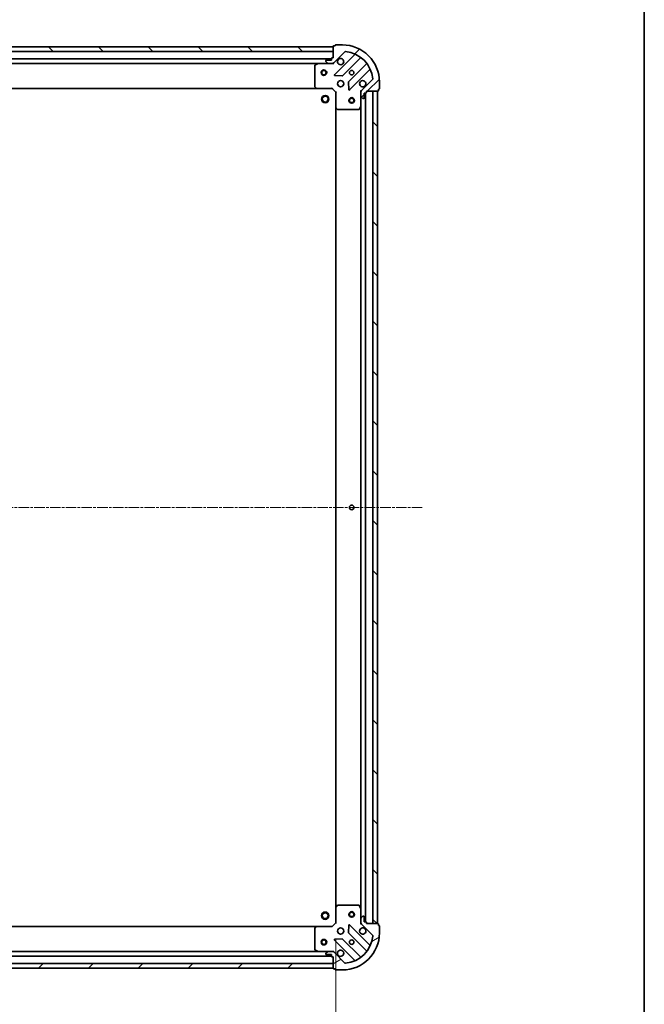
# Model space of a CAD drawing. Units: millimetres. Extents: x 0 to 8848, y 0 to 1686.
# Drawn here: x 2214 to 2551, y 314 to 846 of the extents above; entities that cross this region are included whole.
import ezdxf

# ---------------------------------------------------------------- set-up
doc = ezdxf.new("R2010")
doc.units = ezdxf.units.MM
doc.linetypes.add('CHAIN', pattern=[0.35429999999999995, 0.2362, -0.0295, 0.0591, -0.0295])
for name, color, linetype, lineweight in [('Border (ISO)', 7, 'Continuous', 35), ('Centerline (ISO)', 131, 'Continuous', 18), ('Dimension (ISO)', 7, 'Continuous', 18), ('Dimension (ISO) @ 1', 7, 'Continuous', 18), ('Hatch (ISO)', 1, 'Continuous', 18), ('Visible (ISO)', 7, 'Continuous', 35)]:
    doc.layers.add(name, color=color, linetype=linetype, lineweight=lineweight)
doc.styles.add('Note Text (TK)', font='MS PGothic.ttf')
doc.dimstyles.new('Default - Method 1b (TK)', dxfattribs={"dimscale": 0.5, "dimtxt": 2.5, "dimasz": 2.5, "dimexe": 1, "dimexo": 1.499999999999999, "dimgap": 1, "dimtad": 1, "dimrnd": 1e-08, "dimdsep": 46, "dimtxsty": 'Note Text (TK)', "dimblk": 'OPEN', "dimcen": 0.09, "dimdle": 5, "dimclrd": 100, "dimclre": 100, "dimclrt": 7, "dimadec": 1, "dimazin": 1, "dimtfac": 1, "dimtmove": 0, "dimatfit": 3, "dimldrblk": 'OPEN', "dimfxl": 1, "dimtolj": 1, "dimlwd": -1, "dimlwe": -1, "dimarcsym": 0})
pattern_1 = [(45, (118.4999999999999, -48.00000000000004), (-13.47038418160373, 13.47038418160373), [])]
pattern_2 = [(135.0002104591499, (118.4999999999999, -48.00000000000004), (-13.47033470202887, -13.47043366099684), [])]

# ---------------------------------------------------------------- blocks, each defined once
blk = doc.blocks.new('図面枠 tk図枠')
at = {"layer": 'Border (ISO)'}
blk.add_line((405.4999999999999, 289), (405.4999999999999, 8.000000000000007), dxfattribs=at)
blk = doc.blocks.new('_Open')
at = {"color": 0, "linetype": 'ByBlock', "lineweight": -2}
for p, q in [((-1, 0.1666666666666666), (0, 0)), ((-1, -0.1666666666666666), (0, 0)), ((0, 0), (-1, 0))]:
    blk.add_line(p, q, dxfattribs=at)
blk = doc.blocks.new('*D33')
at = {"layer": 'Defpoints', "color": 0}
for p in [(1931.850336143351, 357.9216354720387), (2384.850336143352, 357.9216354753585), (2384.850336143352, 274.3312313447344)]:
    blk.add_point(p, dxfattribs=at)
at = {"layer": 'Dimension (ISO)', "color": 100}
for p, q in [((1931.850336143351, 348.9216354720387), (1931.850336143351, 268.3312313447343)), ((2384.850336143352, 348.9216354753585), (2384.850336143352, 268.3312313447343)), ((1946.850336143351, 274.3312313447344), (2369.850336143352, 274.3312313447344))]:
    blk.add_line(p, q, dxfattribs=at)
at = {"layer": 'Dimension (ISO)', "color": 100, "xscale": 15, "yscale": 15, "zscale": 15, "rotation": 180}
blk.add_blockref('_Open', (1931.850336143351, 274.3312313447344), dxfattribs=at)
at = {"layer": 'Dimension (ISO)', "color": 100, "xscale": 15, "yscale": 15, "zscale": 15}
blk.add_blockref('_Open', (2384.850336143352, 274.3312313447344), dxfattribs=at)
at = {"layer": 'Dimension (ISO)', "color": 7, "insert": (2142.924199779715, 287.8312313447344), "char_height": 15, "attachment_point": 4, "style": 'Note Text (TK)'}
blk.add_mtext('\\A1;453', dxfattribs=at)

msp = doc.modelspace()

# ---------------------------------------------------------------- hatches: boundary and pattern name
at = {"layer": 'Hatch (ISO)'}
h = msp.add_hatch(dxfattribs=at)
h.set_pattern_fill('ANSI31', color=256, scale=152.4, angle=90.00021045915, style=0)
h.set_pattern_definition(pattern_2)
h.paths.add_polyline_path([(1933.350336139882, 831.4216354720494), (1933.350336139901, 828.9216354720494), (2383.350336139901, 828.9216354753468), (2383.350336139883, 831.4216354753469)])
h = msp.add_hatch(dxfattribs=at)
h.set_pattern_fill('ANSI31', color=256, scale=152.4, style=0)
h.set_pattern_definition(pattern_1)
edge = h.paths.add_edge_path()
edge.add_ellipse((2399.35033614006, 807.0074219130917), major_axis=(-0.7071067811813708, -0.7071067811917243), ratio=1, start_angle=270.0000000000008, end_angle=314.9999999999999)
edge.add_line((2398.35033614006, 807.0074219130844), (2398.350336140078, 804.628742256644))
edge.add_ellipse((2398.850336140078, 804.6287422566477), major_axis=(3.6594e-12, -0.5000000000000006), ratio=1, start_angle=269.9999999999959, end_angle=314.9999999999981)
edge.add_line((2398.496782749487, 804.275188866052), (2399.203889530678, 803.5680820848708))
edge.add_ellipse((2399.55744292127, 803.9216354754664), major_axis=(0.3535533905958627, -0.3535533905906876), ratio=1, start_angle=269.9999999999981, end_angle=315)
edge.add_line((2399.557442921273, 803.4216354754665), (2399.750336140086, 803.4216354754677))
edge.add_ellipse((2399.750336140084, 803.7216354754677), major_axis=(0.299999999999998, 2.1934e-12), ratio=1, start_angle=269.999999999995, end_angle=360.0000000000018)
edge.add_line((2400.050336140084, 803.7216354754701), (2400.050336140064, 806.4216354754702))
edge.add_line((2400.050336140064, 806.4216354754702), (2401.050336140065, 806.4216354754773))
edge.add_ellipse((2401.050336140062, 806.7216354754773), major_axis=(0.3000000000000003, 2.1934e-12), ratio=1, start_angle=270.0000000000017, end_angle=360.0000000000018)
edge.add_line((2401.350336140062, 806.7216354754796), (2401.350336140057, 807.4216354754795))
edge.add_line((2401.350336140057, 807.4216354754795), (2407.550336140057, 807.421635475525))
edge.add_ellipse((2407.550336140055, 807.7216354755249), major_axis=(0.3000000000000014, 2.1956e-12), ratio=1, start_angle=270.0000000000013, end_angle=360.0000000000013)
edge.add_line((2407.850336140055, 807.7216354755273), (2407.85033614005, 808.4216354755271))
edge.add_line((2407.85033614005, 808.4216354755271), (2408.05033614005, 808.4216354755285))
edge.add_ellipse((2408.050336140048, 808.7216354755286), major_axis=(0.3000000000000014, 2.1979e-12), ratio=1, start_angle=270.0000000000009, end_angle=360.0000000000009)
edge.add_line((2408.350336140048, 808.7216354755307), (2408.350336140021, 812.4216354755306))
edge.add_ellipse((2388.350336140021, 812.4216354753844), major_axis=(-1.463887e-10, 20), ratio=1, start_angle=269.9999999999997, end_angle=359.9999999999998)
edge.add_line((2388.350336139874, 832.4216354753845), (2384.650336139874, 832.4216354753573))
edge.add_ellipse((2384.650336139876, 832.1216354753573), major_axis=(-0.299999999999998, -2.1956e-12), ratio=1, start_angle=270.0000000000013, end_angle=360.0000000000013)
edge.add_line((2384.350336139876, 832.121635475355), (2384.350336139878, 831.921635475355))
edge.add_line((2384.350336139878, 831.921635475355), (2383.650336139877, 831.92163547535))
edge.add_ellipse((2383.65033613988, 831.6216354753501), major_axis=(-0.3000000000000024, -2.1967e-12), ratio=1, start_angle=269.9999999999944, end_angle=360.0000000000012)
edge.add_line((2383.35033613988, 831.6216354753478), (2383.350336139925, 825.4216354753479))
edge.add_line((2383.350336139925, 825.4216354753477), (2382.650336139926, 825.4216354753426))
edge.add_ellipse((2382.650336139927, 825.1216354753427), major_axis=(-0.299999999999998, -2.1956e-12), ratio=1, start_angle=269.9999999999945, end_angle=360.0000000000013)
edge.add_line((2382.350336139928, 825.1216354753406), (2382.350336139935, 824.1216354753404))
edge.add_line((2382.350336139935, 824.1216354753404), (2379.650336139935, 824.1216354753205))
edge.add_ellipse((2379.650336139937, 823.8216354753207), major_axis=(-0.299999999999998, -2.1934e-12), ratio=1, start_angle=269.999999999995, end_angle=360.0000000000018)
edge.add_line((2379.350336139937, 823.8216354753185), (2379.350336139939, 823.6287422565052))
edge.add_ellipse((2379.850336139938, 823.6287422565086), major_axis=(3.6594e-12, -0.4999999999999983), ratio=1, start_angle=270, end_angle=315.0000000000038)
edge.add_line((2379.496782749348, 823.2751888659128), (2380.20388953054, 822.5680820847315))
edge.add_ellipse((2380.55744292113, 822.9216354753274), major_axis=(0.3535533905958617, -0.3535533905906854), ratio=1, start_angle=269.9999999999922, end_angle=314.9999999999999)
edge.add_line((2380.557442921134, 822.4216354753274), (2382.936122577574, 822.4216354753448))
edge.add_ellipse((2382.936122577567, 823.4216354753447), major_axis=(0.9999999999999941, 7.3165e-12), ratio=1, start_angle=270.0000000000001, end_angle=315.0000000000011)
edge.add_line((2383.643229358759, 822.7145286941635), (2389.621214138078, 828.6925134735704))
edge.add_ellipse((2389.974767528673, 828.3389600829798), major_axis=(0.3535533905906833, 0.3535533905958609), ratio=1, start_angle=39.17289348887658, end_angle=89.9999999999979, ccw=False)
edge.add_ellipse((2388.350336140021, 812.4216354753844), major_axis=(16.41474100158261, -1.675194869548833), ratio=1, start_angle=11.65421302223848, end_angle=90, ccw=False)
edge.add_ellipse((2404.267660747592, 814.0460668642708), major_axis=(0.0507634809027004, -0.4974163939866088), ratio=1, start_angle=39.1728934888817, end_angle=90.00000000000023, ccw=False)
edge.add_line((2404.621214138188, 813.6925134736802), (2398.643229358868, 807.7145286942732))
h = msp.add_hatch(dxfattribs=at)
h.set_pattern_fill('ANSI31', color=256, scale=152.4, angle=90.00021045915, style=0)
h.set_pattern_definition(pattern_2)
h.paths.add_polyline_path([(2407.350336140057, 807.4216354755291), (2404.850336140058, 807.4216354755108), (2404.850336143355, 357.4216354755109), (2407.350336143354, 357.4216354755292)])
h = msp.add_hatch(dxfattribs=at)
h.set_pattern_fill('ANSI31', color=256, scale=152.4, angle=-14.99997778074499, style=0)
h.set_pattern_definition([(30.000022219255, (118.4999999999999, -48.00000000000004), (-9.52500639782599, 16.49778024830534), [])])
edge = h.paths.add_edge_path()
edge.add_ellipse((2382.9361225811, 341.4216354753447), major_axis=(-0.7071067811917306, 0.707106781181365), ratio=1, start_angle=270.0000000000003, end_angle=314.9999999999994)
edge.add_line((2382.936122581093, 342.4216354753446), (2380.557442924652, 342.4216354753272))
edge.add_ellipse((2380.557442924656, 341.9216354753272), major_axis=(-0.5000000000000006, -3.6635e-12), ratio=1, start_angle=269.9999999999995, end_angle=314.9999999999976)
edge.add_line((2380.20388953406, 342.2751888659179), (2379.496782752879, 341.5680820847262))
edge.add_ellipse((2379.850336143474, 341.2145286941355), major_axis=(-0.3535533905906846, -0.3535533905958657), ratio=1, start_angle=270.0000000000033, end_angle=314.9999999999995)
edge.add_line((2379.350336143474, 341.2145286941318), (2379.350336143476, 341.0216354753184))
edge.add_ellipse((2379.650336143475, 341.0216354753206), major_axis=(2.1959e-12, -0.299999999999998), ratio=1, start_angle=270.0000000000013, end_angle=360.0000000000012)
edge.add_line((2379.650336143478, 340.7216354753206), (2382.350336143478, 340.7216354753403))
edge.add_line((2382.350336143478, 340.7216354753403), (2382.350336143486, 339.7216354753404))
edge.add_ellipse((2382.650336143485, 339.7216354753426), major_axis=(2.1959e-12, -0.3000000000000003), ratio=1, start_angle=270.0000000000013, end_angle=360.0000000000012)
edge.add_line((2382.650336143488, 339.4216354753425), (2383.350336143488, 339.4216354753477))
edge.add_line((2383.350336143488, 339.4216354753477), (2383.350336143533, 333.2216354753477))
edge.add_ellipse((2383.650336143533, 333.2216354753499), major_axis=(2.1981e-12, -0.3000000000000014), ratio=1, start_angle=270.0000000000009, end_angle=360.0000000000008)
edge.add_line((2383.650336143535, 332.9216354753499), (2384.350336143535, 332.921635475355))
edge.add_line((2384.350336143536, 332.921635475355), (2384.350336143537, 332.7216354753551))
edge.add_ellipse((2384.650336143537, 332.7216354753572), major_axis=(2.2003e-12, -0.3000000000000014), ratio=1, start_angle=269.9999999999869, end_angle=360.0000000000004)
edge.add_line((2384.650336143539, 332.4216354753572), (2388.350336143539, 332.4216354753844))
edge.add_ellipse((2388.350336143393, 352.4216354753842), major_axis=(20, 1.465544e-10), ratio=1, start_angle=270.0000000000001, end_angle=360)
edge.add_line((2408.350336143393, 352.4216354755308), (2408.350336143365, 356.1216354755308))
edge.add_ellipse((2408.050336143365, 356.1216354755286), major_axis=(-2.1981e-12, 0.299999999999998), ratio=1, start_angle=270.0000000000009, end_angle=360.0000000000008)
edge.add_line((2408.050336143363, 356.4216354755286), (2407.850336143364, 356.4216354755272))
edge.add_line((2407.850336143364, 356.4216354755271), (2407.850336143358, 357.1216354755272))
edge.add_ellipse((2407.550336143358, 357.121635475525), major_axis=(-2.1992e-12, 0.3000000000000024), ratio=1, start_angle=270.0000000000007, end_angle=360.0000000000007)
edge.add_line((2407.550336143356, 357.421635475525), (2401.350336143356, 357.4216354754796))
edge.add_line((2401.350336143356, 357.4216354754796), (2401.350336143351, 358.1216354754795))
edge.add_ellipse((2401.050336143351, 358.1216354754773), major_axis=(-2.1981e-12, 0.299999999999998), ratio=1, start_angle=270.0000000000009, end_angle=360.0000000000008)
edge.add_line((2401.050336143349, 358.4216354754774), (2400.050336143348, 358.4216354754701))
edge.add_line((2400.050336143348, 358.42163547547), (2400.050336143328, 361.1216354754699))
edge.add_ellipse((2399.750336143329, 361.1216354754678), major_axis=(-2.1959e-12, 0.299999999999998), ratio=1, start_angle=270.0000000000013, end_angle=360.0000000000012)
edge.add_line((2399.750336143327, 361.4216354754678), (2399.557442924513, 361.4216354754664))
edge.add_ellipse((2399.557442924517, 360.9216354754664), major_axis=(-0.4999999999999983, -3.6635e-12), ratio=1, start_angle=269.9999999999995, end_angle=314.9999999999976)
edge.add_line((2399.203889533921, 361.2751888660571), (2398.49678275274, 360.5680820848654))
edge.add_ellipse((2398.850336143335, 360.2145286942747), major_axis=(-0.3535533905906825, -0.3535533905958647), ratio=1, start_angle=269.999999999986, end_angle=314.9999999999995)
edge.add_line((2398.350336143335, 360.214528694271), (2398.350336143352, 357.8358490378306))
edge.add_ellipse((2399.350336143353, 357.8358490378379), major_axis=(7.3248e-12, -0.9999999999999941), ratio=1, start_angle=269.9999999999997, end_angle=315.0000000000006)
edge.add_line((2398.643229362171, 357.1287422566463), (2404.621214141579, 351.1507574773269))
edge.add_ellipse((2404.267660750988, 350.797204086731), major_axis=(0.353553390595864, -0.3535533905906804), ratio=1, start_angle=39.17289348887613, end_angle=90.00000000000318, ccw=False)
edge.add_ellipse((2388.350336143393, 352.4216354753842), major_axis=(-1.675194869548698, -16.41474100158262), ratio=1, start_angle=11.65421302223848, end_angle=89.99999999999989, ccw=False)
edge.add_ellipse((2389.974767532279, 336.5043108678128), major_axis=(-0.4974163939866082, -0.0507634809027045), ratio=1, start_angle=39.17289348887829, end_angle=89.99999999999568, ccw=False)
edge.add_line((2389.621214141688, 336.150757477217), (2383.643229362281, 342.1287422565364))
h = msp.add_hatch(dxfattribs=at)
h.set_pattern_fill('ANSI31', color=256, scale=152.4, style=0)
h.set_pattern_definition(pattern_1)
h.paths.add_polyline_path([(2383.350336143532, 333.4216354753478), (2383.350336143514, 335.9216354753477), (1933.350336143513, 335.9216354720502), (1933.350336143532, 333.4216354720501)])

# ---------------------------------------------------------------- linework, layer by layer
at = {"layer": 'Centerline (ISO)', "linetype": 'CHAIN', "ltscale": 23.99096870422363}
msp.add_line((2431.474343327157, 582.4216354756996), (1887.454510047212, 582.4216354717136), dxfattribs=at)
at = {"layer": 'Visible (ISO)'}
for p, q in [((2383.350336139884, 831.4216354753465), (1933.350336139881, 831.4216354720494)), ((2383.35033613988, 831.6216354753475), (2383.350336139925, 825.4216354753474)), ((2383.350336139903, 828.9216354753466), (2383.350336139884, 831.4216354753465)), ((2384.350336139878, 831.9216354753548), (2383.650336139877, 831.9216354753496)), ((2384.350336139876, 832.1216354753547), (2384.350336139878, 831.9216354753548)), ((2388.350336139874, 832.421635475384), (2384.650336139875, 832.4216354753568)), ((1933.350336139899, 828.9216354720496), (2383.350336139903, 828.9216354753466)), ((2382.350336139928, 825.1216354753402), (2382.350336139935, 824.1216354753403)), ((2383.350336139925, 825.4216354753474), (2382.650336139926, 825.4216354753424)), ((2383.643229358759, 822.7145286941633), (2389.621214138078, 828.69251347357)), ((2394.862853151361, 827.1341524868802), (2384.039512641016, 816.3108119763768)), ((2388.393423937358, 815.7149758044408), (2398.092859028665, 825.4144108958891)), ((2382.35033613993, 824.9216354753393), (1934.350336139928, 824.9216354720566)), ((1941.279515746696, 822.4216354721075), (2375.421156533199, 822.4216354752886)), ((2373.350336139957, 821.2362252786496), (2373.350336140038, 810.0398535516536)), ((2375.286992454548, 822.3899636325887), (2373.516172061304, 821.5045534359507)), ((2380.557442921134, 822.4216354753272), (2375.421156533198, 822.4216354752897)), ((2379.350336139937, 823.8216354753182), (2379.350336139939, 823.6287422565048)), ((2379.496782749348, 823.2751888659128), (2380.20388953054, 822.5680820847314)), ((2382.350336139935, 824.1216354753403), (2379.650336139935, 824.1216354753205)), ((2380.557442921134, 822.4216354753272), (2382.936122577574, 822.4216354753448)), ((2383.350336139947, 822.4216354753476), (2382.936241423793, 822.4216354753448)), ((2383.350336139947, 822.5114557542232), (2383.350336139947, 822.4216354753469)), ((2383.350336139947, 822.0713697288342), (2383.350336139947, 822.4216354753473)), ((2401.343111560383, 822.1641583642188), (2391.643676469076, 812.4647232727706)), ((2384.238558859166, 815.7989654755478), (2388.168206086794, 815.6273933723205)), ((2392.239512641076, 808.110811976437), (2403.062853151421, 818.9341524869403)), ((2373.430983091045, 809.835197156942), (2374.194380556312, 809.0169790805687)), ((2382.850336140047, 808.9216354753443), (2382.974600208756, 809.2216354753452)), ((2391.556094036959, 812.2395054222042), (2391.727666140244, 808.3098581945796)), ((2404.621214138188, 813.6925134736802), (2398.643229358868, 807.7145286942734)), ((2408.350336140047, 808.7216354755309), (2408.35033614002, 812.421635475531)), ((1942.286938674784, 808.9216354721148), (2374.413733605309, 808.9216354752808)), ((2374.413733605308, 808.9216354752824), (2382.850336140046, 808.9216354753443)), ((2382.850336140046, 808.9216354753443), (2384.850336140061, 806.921635475359)), ((2385.15033614006, 807.0458995440731), (2384.850336140061, 806.921635475359)), ((2384.850336140061, 806.921635475359), (2384.850336140123, 798.4850329406207)), ((2398.350336140056, 807.421635475458), (2398.000070393543, 807.4216354754527)), ((2398.350336140056, 807.421635475458), (2398.440156418933, 807.4216354754584)), ((2398.35033614006, 807.0075407593039), (2398.350336140057, 807.421635475458)), ((2398.35033614006, 807.0074219130846), (2398.350336140077, 804.6287422566443)), ((2398.350336140115, 799.4924558687078), (2398.350336140077, 804.6287422566443)), ((2398.496782749487, 804.2751888660522), (2399.203889530678, 803.5680820848709)), ((2400.050336140084, 803.7216354754704), (2400.050336140064, 806.4216354754703)), ((2400.050336140064, 806.4216354754703), (2401.050336140065, 806.4216354754776)), ((2400.850336143347, 358.4216354754813), (2400.850336140065, 806.4216354754705)), ((2401.350336140062, 806.7216354754798), (2401.350336140057, 807.4216354754797)), ((2401.350336140057, 807.4216354754797), (2407.550336140057, 807.4216354755252)), ((2407.350336140057, 807.421635475524), (2404.850336140058, 807.4216354755055)), ((2404.850336140058, 807.4216354755055), (2404.850336143355, 357.4216354755162)), ((2407.350336143354, 357.4216354755345), (2407.350336140057, 807.421635475524)), ((2407.850336140055, 807.7216354755273), (2407.850336140049, 808.4216354755273)), ((2407.850336140049, 808.4216354755273), (2408.050336140049, 808.4216354755287)), ((2384.850336140123, 798.4850329406152), (2384.850336143289, 366.3582380101023)), ((2397.433254100804, 797.5874713968014), (2398.318664297416, 799.3582917900578)), ((2398.350336140115, 799.4924558687025), (2398.350336143296, 365.3508150822127)), ((2399.557442921273, 803.4216354754667), (2399.750336140086, 803.4216354754681)), ((2384.945679745412, 798.2656798916264), (2385.763897821797, 797.502282426371)), ((2385.968554216509, 797.4216354753675), (2397.164925943505, 797.4216354754494)), ((2385.76389782495, 367.3409885243599), (2384.945679748577, 366.5775910590924)), ((2397.164925946658, 367.4216354754485), (2385.968554219662, 367.4216354753664)), ((2398.318664300596, 365.4849791608571), (2397.433254103959, 367.2557995541005)), ((2384.850336143291, 366.3582380100968), (2384.850336143352, 357.9216354753585)), ((2398.350336143335, 360.2145286942708), (2398.350336143297, 365.3508150822073)), ((2384.850336143352, 357.9216354753585), (2382.850336143367, 355.9216354753439)), ((2384.850336143352, 357.9216354753585), (2385.150336143353, 357.7973714066488)), ((2403.062853154888, 345.9091184640438), (2392.239512644385, 356.7324589743887)), ((2398.000070396842, 357.4216354754573), (2398.350336143355, 357.4216354754574)), ((2398.350336143335, 360.2145286942708), (2398.350336143353, 357.8358490378305)), ((2398.350336143356, 357.4216354754574), (2398.350336143353, 357.8357301916112)), ((2398.440156422231, 357.4216354754581), (2398.350336143355, 357.4216354754574)), ((2399.203889533921, 361.2751888660568), (2398.496782752739, 360.5680820848651)), ((2398.643229362171, 357.1287422566462), (2404.621214141578, 351.1507574773269)), ((2399.750336143327, 361.4216354754676), (2399.557442924512, 361.4216354754662)), ((2400.050336143348, 358.4216354754698), (2400.050336143328, 361.1216354754698)), ((2401.050336143348, 358.4216354754772), (2400.050336143348, 358.4216354754699)), ((2401.350336143356, 357.4216354754794), (2401.35033614335, 358.1216354754794)), ((2407.550336143355, 357.4216354755249), (2401.350336143356, 357.4216354754794)), ((2404.850336143355, 357.4216354755162), (2407.350336143354, 357.4216354755345)), ((2407.850336143363, 356.421635475527), (2407.850336143358, 357.1216354755271)), ((2374.413733608628, 355.9216354752822), (1942.286938678105, 355.9216354721157)), ((2373.350336143376, 354.8034173988954), (2373.350336143457, 343.6070456718995)), ((2374.194380559634, 355.8262918699928), (2373.430983094379, 355.0080737936082)), ((2382.850336143367, 355.9216354753438), (2374.413733608629, 355.921635475282)), ((2382.974600212081, 355.6216354753447), (2382.850336143367, 355.9216354753439)), ((2391.727666143556, 356.5334127562385), (2391.556094040328, 352.6037655286114)), ((2391.643676472449, 352.3785476780464), (2401.343111563897, 342.6791125867402)), ((2408.050336143363, 356.4216354755286), (2407.850336143363, 356.421635475527)), ((2408.350336143392, 352.4216354755308), (2408.350336143365, 356.1216354755307)), ((2384.039512644445, 348.5324589743288), (2394.862853154948, 337.709118463984)), ((2388.168206090213, 349.2158775784454), (2384.238558862588, 349.0443054751608)), ((2398.092859032227, 339.4288600550222), (2388.393423940779, 349.1282951463286)), ((2375.421156536716, 342.4216354752896), (1941.279515750215, 342.4216354721083)), ((2373.516172064809, 343.3387175146008), (2375.286992458065, 342.4533073179889)), ((2375.421156536716, 342.4216354752898), (2380.557442924652, 342.4216354753274)), ((2379.350336143475, 341.2145286941321), (2379.350336143476, 341.0216354753186)), ((2380.20388953406, 342.275188865918), (2379.496782752879, 341.5680820847264)), ((2379.650336143479, 340.7216354753208), (2382.350336143478, 340.7216354753406)), ((2382.936122581093, 342.4216354753448), (2380.557442924652, 342.4216354753274)), ((2382.350336143478, 340.7216354753407), (2382.350336143486, 339.7216354753407)), ((2382.936241427312, 342.4216354753448), (2383.350336143466, 342.4216354753479)), ((2383.350336143466, 342.4216354753482), (2383.350336143461, 342.7719012218613)), ((2383.350336143466, 342.4216354753485), (2383.350336143466, 342.3318151964723)), ((2389.621214141688, 336.1507574772173), (2383.643229362282, 342.1287422565366)), ((2383.350336143514, 335.9216354753477), (1933.350336143513, 335.9216354720502)), ((1934.350336143483, 339.9216354720575), (2382.350336143485, 339.9216354753405)), ((2382.650336143488, 339.4216354753429), (2383.350336143488, 339.421635475348)), ((2383.350336143488, 339.421635475348), (2383.350336143533, 333.2216354753482)), ((2383.350336143532, 333.4216354753478), (2383.350336143514, 335.9216354753477)), ((1933.350336143532, 333.4216354720502), (2383.350336143532, 333.4216354753478)), ((2383.650336143535, 332.9216354753504), (2384.350336143536, 332.9216354753555)), ((2384.350336143536, 332.9216354753555), (2384.350336143537, 332.7216354753554)), ((2384.650336143539, 332.4216354753576), (2388.350336143539, 332.4216354753847))]:
    msp.add_line(p, q, dxfattribs=at)
for centre, radius in [((2378.350336139985, 817.4216354753099), 1.500000000000009), ((2378.350336139985, 817.4216354753099), 1.193275000000008), ((2393.350336139984, 817.4216354754209), 1.22949999999997), ((2387.350336140028, 811.4216354753772), 1.699999999999958), ((2379.050336140088, 803.121635475316), 1.999999999999674), ((2379.050336140088, 803.121635475316), 1.570584999999745), ((2393.350336140093, 802.4216354754241), 1.499999999999966), ((2393.350336140093, 802.4216354754241), 1.193274999999974), ((2393.350336141706, 582.4216354754266), 1.229499999999971), ((2379.050336143324, 361.7216354753159), 1.999999999999666), ((2379.050336143324, 361.7216354753159), 1.570584999999738), ((2393.350336143318, 362.4216354754267), 1.499999999999965), ((2393.350336143318, 362.4216354754267), 1.193274999999973), ((2387.350336143386, 353.421635475377), 1.699999999999957), ((2378.350336143429, 347.4216354753111), 1.500000000000007), ((2378.350336143429, 347.4216354753111), 1.193275000000006), ((2393.350336143429, 347.421635475421), 1.229499999999969)]:
    msp.add_circle(centre, radius, dxfattribs=at)
for centre, radius, start, end in [((2383.65033613988, 831.6216354753496), 0.2999999999999927, 90.00000000040713, 180), ((2384.650336139876, 832.121635475357), 0.2999999999999927, 90.00000000040713, 180), ((2388.350336140021, 812.4216354753846), 19.99999999999951, 0, 90.0000000004185), ((2382.650336139928, 825.1216354753426), 0.2999999999999927, 90.00000000040713, 180), ((2387.35033613994, 823.4216354753769), 1.699999999999959, 152.4998288197176, 117.5001711811225), ((2389.974767528674, 828.3389600829794), 0.4999999999999878, 84.17289348931074, 135.0000000004494), ((2388.350336140021, 812.4216354753846), 16.4999999999996, 5.82710651153875, 84.17289348929928), ((2394.650721117003, 827.3462845212346), 0.2999999999999936, 315.0000000004316, 67.11314160390059), ((2398.304991063022, 825.2022788615348), 0.299999999999991, 52.08550031282221, 135.0000000004174), ((2373.650336139956, 821.2362252786517), 0.299999999999993, 116.5650511775151, 180), ((2375.4211565332, 822.1216354752895), 0.2999999999999932, 90.00000000040713, 116.5650511775151), ((2379.650336139937, 823.8216354753205), 0.2999999999999927, 90.00000000040713, 180), ((2379.850336139939, 823.6287422565085), 0.4999999999999878, 180, 225.000000000432), ((2380.55744292113, 822.9216354753273), 0.4999999999999878, 225.0000000004399, 270.0000000004397), ((2382.936122577567, 823.4216354753446), 0.9999999999999754, 270.0000000004152, 315.0000000004191), ((2401.130979526025, 822.3762903985732), 0.2999999999999948, 315.0000000004316, 37.91449968800164), ((2384.251644675374, 816.0986799420225), 0.2999999999999925, 135.0000000004316, 267.500000000404), ((2388.181291903001, 815.9271078387955), 0.2999999999999941, 267.5000000004057, 315.0000000004316), ((2403.274985185778, 818.7220204525859), 0.2999999999999932, 22.88685839696607, 135.0000000004467), ((2373.650336140038, 810.0398535516557), 0.2999999999999954, 180, 223.0148572056493), ((2374.413733605306, 809.2216354752826), 0.2999999999999929, 223.0148572055795, 270.0000000004071), ((2391.855808503434, 812.252591238416), 0.2999999999999928, 135.0000000004316, 182.5000000004305), ((2399.350336140027, 811.4216354754651), 1.699999999999958, 332.4998288197176, 297.5001711811226), ((2404.267660747592, 814.0460668642708), 0.499999999999988, 315.0000000004316, 5.827106511536345), ((2392.027380606719, 808.3229440107915), 0.2999999999999909, 182.5000000004101, 315.0000000004316), ((2399.35033614006, 807.0074219130921), 0.9999999999999754, 135.000000000419, 180), ((2398.850336140077, 804.628742256648), 0.4999999999999878, 180, 225.000000000432), ((2399.750336140084, 803.7216354754681), 0.2999999999999927, 270.0000000004071, 0), ((2401.050336140062, 806.7216354754775), 0.2999999999999927, 270.0000000004071, 0), ((2407.550336140054, 807.7216354755252), 0.2999999999999927, 270.0000000004071, 0), ((2408.050336140047, 808.7216354755287), 0.2999999999999927, 270.0000000004071, 0), ((2385.150336140123, 798.4850329406229), 0.2999999999999931, 180, 226.9851427952268), ((2398.050336140115, 799.4924558687057), 0.2999999999999929, 333.4349488233044, 0), ((2399.557442921269, 803.9216354754668), 0.4999999999999878, 225.0000000004399, 270.0000000004397), ((2385.968554216507, 797.7216354753675), 0.2999999999999929, 226.9851427952268, 270.0000000004071), ((2397.164925943503, 797.7216354754493), 0.2999999999999932, 270.0000000004071, 333.4349488233044), ((2385.968554219664, 367.1216354753664), 0.2999999999999952, 90.00000000040713, 133.0148572056377), ((2397.164925946659, 367.1216354754485), 0.2999999999999929, 26.56505117749663, 90.00000000040713), ((2385.150336143291, 366.358238010099), 0.2999999999999928, 133.014857205571, 180), ((2398.050336143298, 365.3508150822051), 0.2999999999999931, 0, 26.56505117749663), ((2392.027380610031, 356.5203269400311), 0.2999999999999925, 45.00000000046021, 177.5000000004439), ((2398.850336143335, 360.2145286942745), 0.4999999999999877, 135.0000000004448, 180), ((2399.350336143353, 357.8358490378379), 0.9999999999999749, 180, 225.0000000004142), ((2399.557442924516, 360.9216354754662), 0.4999999999999877, 90.0000000004397, 135.0000000004494), ((2399.750336143328, 361.1216354754676), 0.2999999999999925, 0, 90.00000000040713), ((2401.050336143351, 358.1216354754772), 0.2999999999999925, 0, 90.00000000040713), ((2407.550336143358, 357.1216354755248), 0.2999999999999925, 0, 90.00000000040713), ((2373.650336143375, 354.8034173988976), 0.2999999999999928, 136.9851427952556, 180), ((2374.413733608631, 355.621635475282), 0.2999999999999929, 90.00000000040713, 136.9851427952412), ((2388.350336143393, 352.4216354753843), 19.9999999999995, 270.0000000004201, 0), ((2391.855808506804, 352.5906797124039), 0.299999999999994, 177.5000000004171, 225.0000000004463), ((2399.350336143385, 353.4216354754649), 1.699999999999958, 62.49982881971826, 27.50017118111934), ((2408.050336143365, 356.1216354755285), 0.2999999999999925, 0, 90.00000000040713), ((2384.2516446788, 348.7445910086862), 0.2999999999999907, 92.50000000040934, 225.0000000003818), ((2388.181291906424, 348.916163111971), 0.2999999999999925, 45.00000000046021, 92.50000000049081), ((2388.350336143393, 352.4216354753843), 16.49999999999959, 275.8271065115388, 354.1728934893), ((2403.274985189243, 346.1212504984014), 0.2999999999999934, 225.0000000004602, 337.1131416039294), ((2404.267660750987, 350.797204086731), 0.4999999999999875, 354.1728934893119, 45.00000000043661), ((2373.650336143457, 343.6070456719018), 0.2999999999999931, 180, 243.4349488233717), ((2375.421156536714, 342.7216354752898), 0.2999999999999927, 243.4349488233861, 270.0000000004885), ((2379.850336143475, 341.2145286941357), 0.4999999999999877, 135.0000000004448, 180), ((2379.650336143476, 341.0216354753208), 0.2999999999999925, 180, 270.0000000004071), ((2380.557442924656, 341.9216354753274), 0.4999999999999877, 90.0000000004397, 135.0000000004494), ((2382.9361225811, 341.4216354753449), 0.9999999999999754, 45.00000000041214, 90.00000000041526), ((2387.350336143473, 341.4216354753772), 1.699999999999958, 242.4998288197184, 207.5001711811193), ((2401.130979529543, 342.4669805523827), 0.2999999999999907, 322.0855003128873, 45.00000000038867), ((2382.650336143485, 339.7216354753428), 0.2999999999999925, 180, 270.0000000004071), ((2389.974767532279, 336.5043108678132), 0.4999999999999877, 225.0000000003887, 275.8271065115224), ((2394.650721120594, 337.4969864296265), 0.2999999999999929, 292.8868583968946, 45.00000000036752), ((2398.304991066581, 339.6409920893798), 0.2999999999999946, 225.0000000004602, 307.9144996880051), ((2383.650336143533, 333.2216354753503), 0.2999999999999925, 180, 270.0000000004071), ((2384.650336143537, 332.7216354753576), 0.2999999999999925, 180, 270.0000000004071)]:
    msp.add_arc(centre, radius, start, end, dxfattribs=at)
for points, knots in [([(2385.842420068775, 824.2066126230199), (2385.922975659306, 824.3613573438674), (2386.029408576399, 824.504870967868), (2386.26710064743, 824.7425630389022), (2386.410614271429, 824.8489959559973), (2386.565358992275, 824.9295515465305)], [0.2789125936271501, 0.2789125936271501, 0.2789125936271501, 0.2789125936271501, 0.3293346962055628, 0.3293346962055628, 0.3797567987839754, 0.3797567987839754, 0.3797567987839754, 0.3797567987839754]), ([(2400.858252211193, 810.6366583278221), (2400.777696620662, 810.4819136069746), (2400.671263703569, 810.3383999829739), (2400.433571632538, 810.1007079119396), (2400.29005800854, 809.9942749948445), (2400.135313287693, 809.9137194043115)], [0.2789125936271501, 0.2789125936271501, 0.2789125936271501, 0.2789125936271501, 0.3293346962055648, 0.3293346962055648, 0.3797567987839796, 0.3797567987839796, 0.3797567987839796, 0.3797567987839796]), ([(2400.135313291028, 354.92955154663), (2400.290058011876, 354.8489959560991), (2400.433571635876, 354.7425630390061), (2400.67126370691, 354.5048709679754), (2400.777696624006, 354.3613573439763), (2400.858252214538, 354.2066126231298)], [0.2789125936271501, 0.2789125936271501, 0.2789125936271501, 0.2789125936271501, 0.3293346962055628, 0.3293346962055628, 0.3797567987839754, 0.3797567987839754, 0.3797567987839754, 0.3797567987839754]), ([(2386.56535899583, 339.913719404212), (2386.410614274983, 339.994274994743), (2386.267100650982, 340.1007079118359), (2386.029408579947, 340.3383999828667), (2385.922975662853, 340.4819136068657), (2385.842420072319, 340.6366583277122)], [0.2789125936271501, 0.2789125936271501, 0.2789125936271501, 0.2789125936271501, 0.3293346962055648, 0.3293346962055648, 0.3797567987839796, 0.3797567987839796, 0.3797567987839796, 0.3797567987839796])]:
    msp.add_open_spline(points, degree=3, knots=knots, dxfattribs=at)

# ---------------------------------------------------------------- block references
at = {"xscale": 6, "yscale": 6, "zscale": 6}
msp.add_blockref('図面枠 tk図枠', (118.4999999999999, -48.00000000000004), dxfattribs=at)

# ---------------------------------------------------------------- dimensions: what is measured, and where the dimension line sits
at = {"layer": 'Dimension (ISO) @ 1', "color": 100}
dim = msp.add_linear_dim(base=(2384.850336143352, 274.3312313447344), p1=(1931.850336143351, 357.9216354720387), p2=(2384.850336143352, 357.9216354753585), angle=180, dimstyle='Default - Method 1b (TK)', override={"dimscale": 1, "dimtxt": 15, "dimasz": 15, "dimexe": 6, "dimexo": 8.999999999999998, "dimgap": 6, "dimdec": 2, "dimcen": 0.5400000000000001, "dimtol": 0, "dimlim": 0, "dimtp": 0, "dimtm": 0, "dimtdec": 2, "dimtix": 0, "dimtofl": 0, "dimtmove": 0, "dimatfit": 1}, dxfattribs=at)
dim.commit()
dim.dimension.update_dxf_attribs({"geometry": '*D33', "text_midpoint": (2158.350336143352, 274.3312313447344), "dimtype": 128})

doc.saveas('drawing.dxf')
